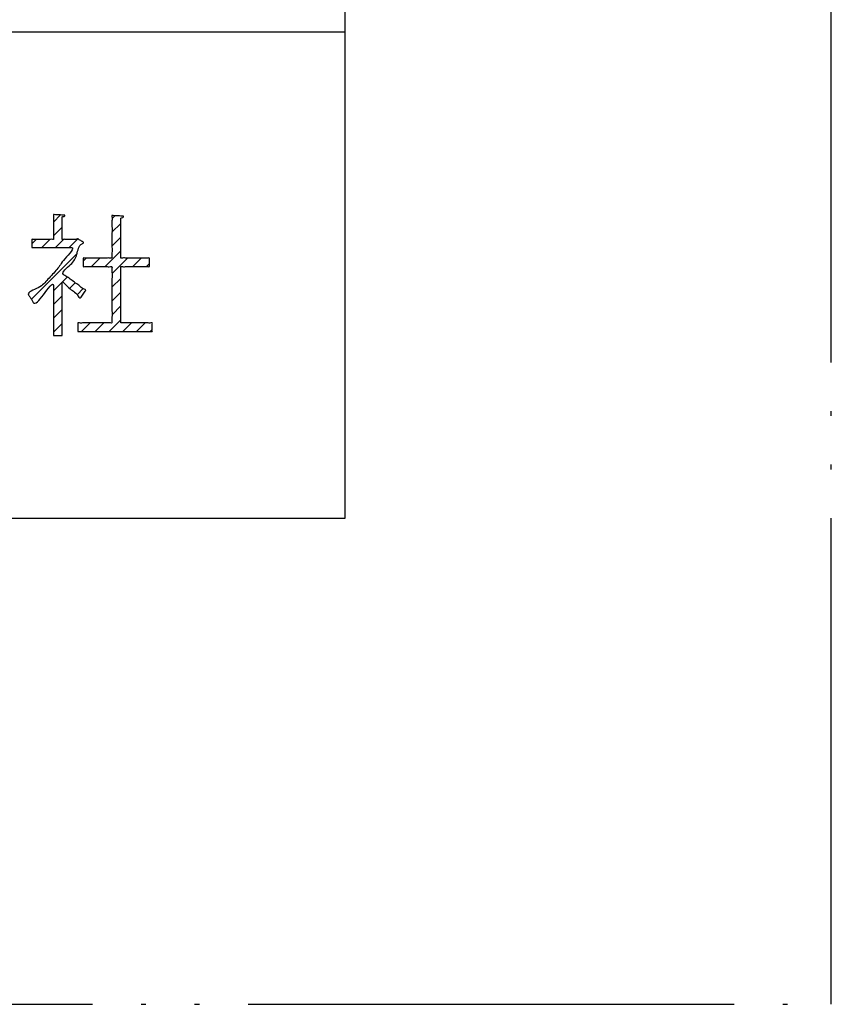
# Model space of a CAD drawing. Units: millimetres. Extents: x 0 to 210, y 0 to 297.
# Drawn here: x 193 to 210, y 0 to 20 of the extents above; entities that cross this region are included whole.
import ezdxf

# ---------------------------------------------------------------- set-up
doc = ezdxf.new("R2010")
doc.units = ezdxf.units.MM
doc.linetypes.add('PHANTOM', pattern=[13, 10, -1, 0, -1, 0, -1])
doc.layers.add('1', color=7, linetype='Continuous')
doc.layers.add('_U_30EC_U_30A4_U_30E4_U_30FC_1', color=7, linetype='Continuous')
pattern_1 = [(45, (0, 0), (-0.28284271, 1e-16), [])]

# ---------------------------------------------------------------- blocks, each defined once
blk = doc.blocks.new('開示A4')
at = {"layer": '1', "linetype": 'Continuous'}
h = blk.add_hatch(dxfattribs=at)
h.set_pattern_fill('CUSTOM3', color=2, scale=0.1, angle=45, pattern_type=2)
h.set_pattern_definition(pattern_1)
edge = h.paths.add_edge_path()
edge.add_spline(control_points=[(194.617, 15.67), (194.613, 15.665), (194.606, 15.652), (194.513, 15.616), (194.489, 15.401), (194.386, 15.222), (194.122, 15.036), (194.285, 14.96), (194.361, 14.899), (194.449, 14.835), (194.539, 14.775), (194.588, 14.721), (194.675, 14.693), (194.641, 14.657), (194.621, 14.626), (194.592, 14.585), (194.569, 14.555), (194.538, 14.502), (194.473, 14.627), (194.38, 14.682), (194.295, 14.739), (194.172, 14.897), (194.176, 14.82), (194.175, 14.774), (194.176, 14.696), (194.176, 14.599), (194.176, 14.487), (194.176, 14.365), (194.176, 14.241), (194.176, 14.12), (194.176, 14.007), (194.175, 13.911), (194.178, 13.831), (194.172, 13.788), (194.181, 13.75), (194.145, 13.758), (194.112, 13.753), (194.06, 13.754), (194.027, 13.758), (193.991, 13.75), (194.001, 13.791), (193.994, 13.838), (193.997, 13.924), (193.996, 14.026), (193.996, 14.145), (193.996, 14.27), (193.996, 14.395), (193.996, 14.513), (193.996, 14.616), (193.997, 14.699), (193.996, 14.751), (193.999, 14.879), (193.783, 14.58), (193.602, 14.353), (193.549, 14.494), (193.52, 14.543), (193.42, 14.646), (193.741, 14.727), (193.869, 14.911), (194.091, 15.119), (194.177, 15.293), (194.455, 15.57), (194.335, 15.565), (194.286, 15.566), (194.21, 15.566), (194.117, 15.566), (194.012, 15.566), (193.903, 15.566), (193.798, 15.566), (193.706, 15.567), (193.627, 15.563), (193.584, 15.57), (193.545, 15.561), (193.553, 15.594), (193.549, 15.625), (193.549, 15.672), (193.553, 15.703), (193.545, 15.737), (193.583, 15.727), (193.624, 15.734), (193.695, 15.731), (193.773, 15.732), (193.851, 15.732), (193.922, 15.73), (193.962, 15.736), (194.001, 15.727), (193.993, 15.763), (193.998, 15.801), (193.996, 15.869), (193.997, 15.946), (193.996, 16.028), (193.997, 16.105), (193.994, 16.173), (194, 16.211), (193.992, 16.248), (194.026, 16.238), (194.059, 16.241), (194.113, 16.235), (194.166, 16.234), (194.2, 16.228), (194.239, 16.233), (194.212, 16.193), (194.171, 16.204), (194.178, 16.159), (194.174, 16.114), (194.176, 16.042), (194.175, 15.962), (194.177, 15.882), (194.173, 15.808), (194.18, 15.767), (194.17, 15.728), (194.203, 15.735), (194.236, 15.73), (194.292, 15.732), (194.349, 15.732), (194.402, 15.731), (194.44, 15.733), (194.462, 15.73), (194.475, 15.736), (194.486, 15.738), (194.499, 15.745), (194.515, 15.729), (194.541, 15.717), (194.573, 15.696), (194.599, 15.681), (194.613, 15.673), (194.617, 15.67)], knot_values=[0, 0, 0, 0, 0.019558, 0.042649, 0.286361, 0.534495, 0.784224, 0.873732, 0.980383, 1.092842, 1.199761, 1.289789, 1.351574, 1.370727, 1.416401, 1.470915, 1.516589, 1.535742, 1.634217, 1.760283, 1.897967, 2.031216, 2.04969, 2.101116, 2.179503, 2.278859, 2.393194, 2.516517, 2.642835, 2.766157, 2.880492, 2.979849, 3.058236, 3.109661, 3.128135, 3.146784, 3.191254, 3.244332, 3.288803, 3.307452, 3.327718, 3.383748, 3.468389, 3.574488, 3.694893, 3.82245, 3.950007, 4.070412, 4.176511, 4.261152, 4.317182, 4.337448, 4.620011, 4.885097, 4.945373, 5.014108, 5.070482, 5.319247, 5.584812, 5.859001, 6.133747, 6.401732, 6.420737, 6.472846, 6.550703, 6.646951, 6.754234, 6.865196, 6.972479, 7.068728, 7.146585, 7.198694, 7.217698, 7.23495, 7.27609, 7.325192, 7.366331, 7.383583, 7.402779, 7.453386, 7.524935, 7.606953, 7.688972, 7.76052, 7.811128, 7.830323, 7.847844, 7.894799, 7.962779, 8.043374, 8.128174, 8.208769, 8.276749, 8.323704, 8.341225, 8.358498, 8.401679, 8.457815, 8.513951, 8.557133, 8.574405, 8.602341, 8.643456, 8.663225, 8.715345, 8.789032, 8.873502, 8.957972, 9.031659, 9.083779, 9.103548, 9.11955, 9.160818, 9.217244, 9.278724, 9.335151, 9.376419, 9.39242, 9.401196, 9.417494, 9.42627, 9.440875, 9.475702, 9.517271, 9.552098, 9.566703, 9.566703, 9.566703, 9.566703], degree=3, periodic=0)
h = blk.add_hatch(dxfattribs=at)
h.set_pattern_fill('CUSTOM2', color=2, scale=0.1, angle=45, pattern_type=2)
h.set_pattern_definition(pattern_1)
edge = h.paths.add_edge_path()
edge.add_spline(control_points=[(195.382, 14.014), (195.391, 14.014), (195.425, 14.014), (195.493, 14.014), (195.592, 14.014), (195.706, 14.014), (195.819, 14.013), (195.921, 14.017), (195.981, 14.008), (196.037, 14.022), (196.025, 13.971), (196.033, 13.926), (196.025, 13.881), (196.037, 13.829), (195.975, 13.844), (195.906, 13.834), (195.778, 13.839), (195.626, 13.837), (195.45, 13.838), (195.264, 13.837), (195.079, 13.838), (194.903, 13.837), (194.751, 13.839), (194.623, 13.834), (194.554, 13.844), (194.492, 13.829), (194.504, 13.881), (194.496, 13.926), (194.504, 13.971), (194.492, 14.022), (194.553, 14.007), (194.616, 14.018), (194.728, 14.013), (194.85, 14.014), (194.972, 14.015), (195.083, 14.011), (195.148, 14.02), (195.209, 14.006), (195.193, 14.072), (195.204, 14.144), (195.199, 14.275), (195.201, 14.426), (195.2, 14.593), (195.201, 14.761), (195.199, 14.912), (195.204, 15.042), (195.193, 15.115), (195.209, 15.182), (195.143, 15.166), (195.076, 15.176), (194.962, 15.171), (194.845, 15.174), (194.731, 15.169), (194.664, 15.18), (194.599, 15.163), (194.611, 15.215), (194.603, 15.26), (194.611, 15.304), (194.599, 15.356), (194.664, 15.339), (194.731, 15.35), (194.845, 15.345), (194.962, 15.348), (195.076, 15.343), (195.143, 15.353), (195.208, 15.337), (195.194, 15.399), (195.204, 15.466), (195.199, 15.582), (195.201, 15.714), (195.2, 15.856), (195.202, 15.988), (195.196, 16.105), (195.207, 16.169), (195.192, 16.231), (195.241, 16.217), (195.285, 16.22), (195.354, 16.215), (195.396, 16.206), (195.449, 16.214), (195.421, 16.171), (195.375, 16.183), (195.387, 16.122), (195.38, 16.058), (195.383, 15.949), (195.382, 15.825), (195.382, 15.692), (195.383, 15.568), (195.379, 15.459), (195.388, 15.396), (195.375, 15.337), (195.439, 15.354), (195.506, 15.343), (195.62, 15.348), (195.736, 15.345), (195.85, 15.35), (195.916, 15.339), (195.981, 15.355), (195.969, 15.304), (195.977, 15.26), (195.969, 15.215), (195.981, 15.164), (195.916, 15.18), (195.85, 15.169), (195.736, 15.174), (195.62, 15.171), (195.506, 15.176), (195.439, 15.166), (195.373, 15.181), (195.389, 15.115), (195.378, 15.042), (195.384, 14.912), (195.382, 14.761), (195.382, 14.593), (195.382, 14.427), (195.382, 14.274), (195.382, 14.148), (195.382, 14.065), (195.382, 14.025), (195.382, 14.014)], knot_values=[0, 0, 0, 0, 0.027819, 0.101159, 0.204847, 0.323709, 0.442571, 0.546259, 0.619599, 0.647418, 0.675006, 0.7357, 0.796395, 0.823983, 0.854093, 0.93734, 1.063095, 1.220731, 1.399622, 1.58914, 1.778658, 1.957549, 2.115186, 2.240941, 2.324187, 2.354298, 2.381886, 2.44258, 2.503275, 2.530863, 2.560984, 2.640394, 2.752663, 2.881362, 3.01006, 3.122329, 3.201739, 3.23186, 3.264298, 3.352344, 3.482095, 3.639651, 3.811108, 3.982565, 4.140121, 4.269872, 4.357918, 4.390356, 4.423256, 4.508105, 4.624122, 4.750528, 4.866545, 4.951393, 4.984294, 5.011451, 5.071196, 5.130942, 5.158099, 5.190999, 5.275847, 5.391864, 5.518271, 5.634288, 5.719136, 5.752037, 5.782131, 5.862784, 5.97955, 6.117984, 6.263641, 6.402075, 6.518842, 6.599495, 6.629589, 6.654403, 6.713575, 6.7842, 6.843372, 6.868186, 6.896246, 6.939586, 6.967847, 7.043584, 7.153234, 7.283232, 7.420012, 7.550009, 7.659659, 7.735397, 7.763657, 7.79641, 7.880876, 7.996371, 8.122208, 8.237703, 8.32217, 8.354922, 8.382079, 8.441824, 8.50157, 8.528727, 8.561479, 8.645945, 8.76144, 8.887278, 9.002772, 9.087239, 9.119991, 9.152429, 9.240475, 9.370226, 9.527781, 9.699239, 9.870696, 10.028252, 10.158003, 10.246049, 10.278487, 10.278487, 10.278487, 10.278487], degree=3, periodic=0)
at = {"layer": '1', "color": 4, "linetype": 'PHANTOM'}
for p, q in [((210, 0), (210, 297)), ((0, 0), (210, 0))]:
    blk.add_line(p, q, dxfattribs=at)
at = {"layer": '1', "color": 7, "linetype": 'Continuous'}
for p, q in [((200, 10), (200, 148.5)), ((105, 10), (200, 10))]:
    blk.add_line(p, q, dxfattribs=at)
at = {"layer": '1', "color": 2, "linetype": 'Continuous'}
blk.add_line((166, 20), (200, 20), dxfattribs=at)
at = {"layer": '_U_30EC_U_30A4_U_30E4_U_30FC_1', "color": 2, "linetype": 'Continuous'}
for points, knots in [([(194.617, 15.67), (194.613, 15.665), (194.606, 15.652), (194.513, 15.616), (194.489, 15.401), (194.386, 15.222), (194.122, 15.036), (194.285, 14.96), (194.361, 14.899), (194.449, 14.835), (194.539, 14.775), (194.588, 14.721), (194.675, 14.693), (194.641, 14.657), (194.621, 14.626), (194.592, 14.585), (194.569, 14.555), (194.538, 14.502), (194.473, 14.627), (194.38, 14.682), (194.295, 14.739), (194.172, 14.897), (194.176, 14.82), (194.175, 14.774), (194.176, 14.696), (194.176, 14.599), (194.176, 14.487), (194.176, 14.365), (194.176, 14.241), (194.176, 14.12), (194.176, 14.007), (194.175, 13.911), (194.178, 13.831), (194.172, 13.788), (194.181, 13.75), (194.145, 13.758), (194.112, 13.753), (194.06, 13.754), (194.027, 13.758), (193.991, 13.75), (194.001, 13.791), (193.994, 13.838), (193.997, 13.924), (193.996, 14.026), (193.996, 14.145), (193.996, 14.27), (193.996, 14.395), (193.996, 14.513), (193.996, 14.616), (193.997, 14.699), (193.996, 14.751), (193.999, 14.879), (193.783, 14.58), (193.602, 14.353), (193.549, 14.494), (193.52, 14.543), (193.42, 14.646), (193.741, 14.727), (193.869, 14.911), (194.091, 15.119), (194.177, 15.293), (194.455, 15.57), (194.335, 15.565), (194.286, 15.566), (194.21, 15.566), (194.117, 15.566), (194.012, 15.566), (193.903, 15.566), (193.798, 15.566), (193.706, 15.567), (193.627, 15.563), (193.584, 15.57), (193.545, 15.561), (193.553, 15.594), (193.549, 15.625), (193.549, 15.672), (193.553, 15.703), (193.545, 15.737), (193.583, 15.727), (193.624, 15.734), (193.695, 15.731), (193.773, 15.732), (193.851, 15.732), (193.922, 15.73), (193.962, 15.736), (194.001, 15.727), (193.993, 15.763), (193.998, 15.801), (193.996, 15.869), (193.997, 15.946), (193.996, 16.028), (193.997, 16.105), (193.994, 16.173), (194, 16.211), (193.992, 16.248), (194.026, 16.238), (194.059, 16.241), (194.113, 16.235), (194.166, 16.234), (194.2, 16.228), (194.239, 16.233), (194.212, 16.193), (194.171, 16.204), (194.178, 16.159), (194.174, 16.114), (194.176, 16.042), (194.175, 15.962), (194.177, 15.882), (194.173, 15.808), (194.18, 15.767), (194.17, 15.728), (194.203, 15.735), (194.236, 15.73), (194.292, 15.732), (194.349, 15.732), (194.402, 15.731), (194.44, 15.733), (194.462, 15.73), (194.475, 15.736), (194.486, 15.738), (194.499, 15.745), (194.515, 15.729), (194.541, 15.717), (194.573, 15.696), (194.599, 15.681), (194.613, 15.673), (194.617, 15.67)], [0, 0, 0, 0, 0.019558, 0.042649, 0.286361, 0.534495, 0.784224, 0.873732, 0.980383, 1.092842, 1.199761, 1.289789, 1.351574, 1.370727, 1.416401, 1.470915, 1.516589, 1.535742, 1.634217, 1.760283, 1.897967, 2.031216, 2.04969, 2.101116, 2.179503, 2.278859, 2.393194, 2.516517, 2.642835, 2.766157, 2.880492, 2.979849, 3.058236, 3.109661, 3.128135, 3.146784, 3.191254, 3.244332, 3.288803, 3.307452, 3.327718, 3.383748, 3.468389, 3.574488, 3.694893, 3.82245, 3.950007, 4.070412, 4.176511, 4.261152, 4.317182, 4.337448, 4.620011, 4.885097, 4.945373, 5.014108, 5.070482, 5.319247, 5.584812, 5.859001, 6.133747, 6.401732, 6.420737, 6.472846, 6.550703, 6.646951, 6.754234, 6.865196, 6.972479, 7.068728, 7.146585, 7.198694, 7.217698, 7.23495, 7.27609, 7.325192, 7.366331, 7.383583, 7.402779, 7.453386, 7.524935, 7.606953, 7.688972, 7.76052, 7.811128, 7.830323, 7.847844, 7.894799, 7.962779, 8.043374, 8.128174, 8.208769, 8.276749, 8.323704, 8.341225, 8.358498, 8.401679, 8.457815, 8.513951, 8.557133, 8.574405, 8.602341, 8.643456, 8.663225, 8.715345, 8.789032, 8.873502, 8.957972, 9.031659, 9.083779, 9.103548, 9.11955, 9.160818, 9.217244, 9.278724, 9.335151, 9.376419, 9.39242, 9.401196, 9.417494, 9.42627, 9.440875, 9.475702, 9.517271, 9.552098, 9.566703, 9.566703, 9.566703, 9.566703]), ([(195.382, 14.014), (195.391, 14.014), (195.425, 14.014), (195.493, 14.014), (195.592, 14.014), (195.706, 14.014), (195.819, 14.013), (195.921, 14.017), (195.981, 14.008), (196.037, 14.022), (196.025, 13.971), (196.033, 13.926), (196.025, 13.881), (196.037, 13.829), (195.975, 13.844), (195.906, 13.834), (195.778, 13.839), (195.626, 13.837), (195.45, 13.838), (195.264, 13.837), (195.079, 13.838), (194.903, 13.837), (194.751, 13.839), (194.623, 13.834), (194.554, 13.844), (194.492, 13.829), (194.504, 13.881), (194.496, 13.926), (194.504, 13.971), (194.492, 14.022), (194.553, 14.007), (194.616, 14.018), (194.728, 14.013), (194.85, 14.014), (194.972, 14.015), (195.083, 14.011), (195.148, 14.02), (195.209, 14.006), (195.193, 14.072), (195.204, 14.144), (195.199, 14.275), (195.201, 14.426), (195.2, 14.593), (195.201, 14.761), (195.199, 14.912), (195.204, 15.042), (195.193, 15.115), (195.209, 15.182), (195.143, 15.166), (195.076, 15.176), (194.962, 15.171), (194.845, 15.174), (194.731, 15.169), (194.664, 15.18), (194.599, 15.163), (194.611, 15.215), (194.603, 15.26), (194.611, 15.304), (194.599, 15.356), (194.664, 15.339), (194.731, 15.35), (194.845, 15.345), (194.962, 15.348), (195.076, 15.343), (195.143, 15.353), (195.208, 15.337), (195.194, 15.399), (195.204, 15.466), (195.199, 15.582), (195.201, 15.714), (195.2, 15.856), (195.202, 15.988), (195.196, 16.105), (195.207, 16.169), (195.192, 16.231), (195.241, 16.217), (195.285, 16.22), (195.354, 16.215), (195.396, 16.206), (195.449, 16.214), (195.421, 16.171), (195.375, 16.183), (195.387, 16.122), (195.38, 16.058), (195.383, 15.949), (195.382, 15.825), (195.382, 15.692), (195.383, 15.568), (195.379, 15.459), (195.388, 15.396), (195.375, 15.337), (195.439, 15.354), (195.506, 15.343), (195.62, 15.348), (195.736, 15.345), (195.85, 15.35), (195.916, 15.339), (195.981, 15.355), (195.969, 15.304), (195.977, 15.26), (195.969, 15.215), (195.981, 15.164), (195.916, 15.18), (195.85, 15.169), (195.736, 15.174), (195.62, 15.171), (195.506, 15.176), (195.439, 15.166), (195.373, 15.181), (195.389, 15.115), (195.378, 15.042), (195.384, 14.912), (195.382, 14.761), (195.382, 14.593), (195.382, 14.427), (195.382, 14.274), (195.382, 14.148), (195.382, 14.065), (195.382, 14.025), (195.382, 14.014)], [0, 0, 0, 0, 0.027819, 0.101159, 0.204847, 0.323709, 0.442571, 0.546259, 0.619599, 0.647418, 0.675006, 0.7357, 0.796395, 0.823983, 0.854093, 0.93734, 1.063095, 1.220731, 1.399622, 1.58914, 1.778658, 1.957549, 2.115186, 2.240941, 2.324187, 2.354298, 2.381886, 2.44258, 2.503275, 2.530863, 2.560984, 2.640394, 2.752663, 2.881362, 3.01006, 3.122329, 3.201739, 3.23186, 3.264298, 3.352344, 3.482095, 3.639651, 3.811108, 3.982565, 4.140121, 4.269872, 4.357918, 4.390356, 4.423256, 4.508105, 4.624122, 4.750528, 4.866545, 4.951393, 4.984294, 5.011451, 5.071196, 5.130942, 5.158099, 5.190999, 5.275847, 5.391864, 5.518271, 5.634288, 5.719136, 5.752037, 5.782131, 5.862784, 5.97955, 6.117984, 6.263641, 6.402075, 6.518842, 6.599495, 6.629589, 6.654403, 6.713575, 6.7842, 6.843372, 6.868186, 6.896246, 6.939586, 6.967847, 7.043584, 7.153234, 7.283232, 7.420012, 7.550009, 7.659659, 7.735397, 7.763657, 7.79641, 7.880876, 7.996371, 8.122208, 8.237703, 8.32217, 8.354922, 8.382079, 8.441824, 8.50157, 8.528727, 8.561479, 8.645945, 8.76144, 8.887278, 9.002772, 9.087239, 9.119991, 9.152429, 9.240475, 9.370226, 9.527781, 9.699239, 9.870696, 10.028252, 10.158003, 10.246049, 10.278487, 10.278487, 10.278487, 10.278487])]:
    blk.add_open_spline(points, degree=3, knots=knots, dxfattribs=at)

msp = doc.modelspace()

# ---------------------------------------------------------------- block references
at = {"layer": '1'}
msp.add_blockref('開示A4', (0, 0), dxfattribs=at)

doc.saveas('drawing.dxf')
